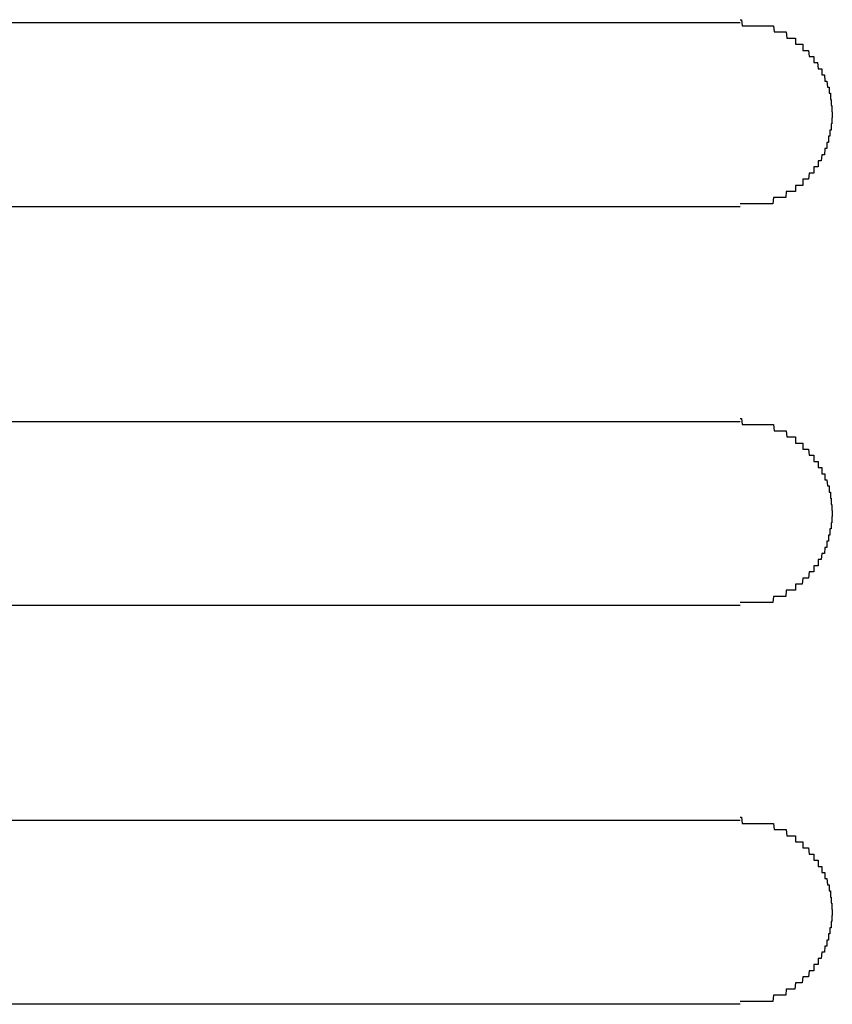
# Model space of a CAD drawing. Extents: x 543 to 20478, y 217 to 14052.
# Drawn here: x 8408 to 8422, y 12270 to 12286 of the extents above; entities that cross this region are included whole.
import ezdxf

# ---------------------------------------------------------------- set-up
doc = ezdxf.new("R2010")
doc.units = 0
doc.header["$LTSCALE"] = 50
doc.header["$MEASUREMENT"] = 0
doc.layers.add('鼻隠し前コーナー樹脂', color=4, linetype='CONTINUOUS')

msp = doc.modelspace()

# ---------------------------------------------------------------- linework, layer by layer
at = {"layer": '鼻隠し前コーナー樹脂', "linetype": 'Continuous'}
for p, q in [((8400.079, 12286.352), (8420.079, 12286.352)), ((8420.079, 12283.352), (8400.079, 12283.352)), ((8400.079, 12279.852), (8420.079, 12279.852)), ((8420.079, 12276.852), (8400.079, 12276.852)), ((8400.079, 12273.352), (8420.079, 12273.352)), ((8420.079, 12270.352), (8400.079, 12270.352))]:
    msp.add_line(p, q, dxfattribs=at)
at = {"layer": '鼻隠し前コーナー樹脂'}
for points in [[(8420.08, 12286.4, 0), (8420.09, 12286.4, 0), (8420.1, 12286.4, 0), (8420.11, 12286.3, 0), (8420.12, 12286.3, 0), (8420.13, 12286.3, 0), (8420.13, 12286.3, 0), (8420.14, 12286.3, 0), (8420.15, 12286.3, 0), (8420.16, 12286.3, 0), (8420.17, 12286.3, 0), (8420.18, 12286.3, 0), (8420.19, 12286.3, 0), (8420.2, 12286.3, 0), (8420.21, 12286.3, 0), (8420.22, 12286.3, 0), (8420.23, 12286.3, 0), (8420.24, 12286.3, 0), (8420.25, 12286.3, 0), (8420.25, 12286.3, 0), (8420.26, 12286.3, 0), (8420.27, 12286.3, 0), (8420.28, 12286.3, 0), (8420.29, 12286.3, 0), (8420.3, 12286.3, 0), (8420.31, 12286.3, 0), (8420.32, 12286.3, 0), (8420.33, 12286.3, 0), (8420.34, 12286.3, 0), (8420.35, 12286.3, 0), (8420.35, 12286.3, 0), (8420.36, 12286.3, 0), (8420.37, 12286.3, 0), (8420.38, 12286.3, 0), (8420.39, 12286.3, 0), (8420.4, 12286.3, 0), (8420.41, 12286.3, 0), (8420.42, 12286.3, 0), (8420.43, 12286.3, 0), (8420.44, 12286.3, 0), (8420.45, 12286.3, 0), (8420.45, 12286.3, 0), (8420.46, 12286.3, 0), (8420.47, 12286.3, 0), (8420.48, 12286.3, 0), (8420.49, 12286.3, 0), (8420.5, 12286.3, 0), (8420.51, 12286.3, 0), (8420.52, 12286.3, 0), (8420.53, 12286.3, 0), (8420.53, 12286.3, 0), (8420.54, 12286.3, 0), (8420.55, 12286.3, 0), (8420.56, 12286.3, 0), (8420.57, 12286.3, 0), (8420.58, 12286.3, 0), (8420.59, 12286.3, 0), (8420.6, 12286.3, 0), (8420.6, 12286.3, 0), (8420.61, 12286.3, 0), (8420.62, 12286.3, 0), (8420.63, 12286.2, 0), (8420.64, 12286.2, 0), (8420.65, 12286.2, 0), (8420.66, 12286.2, 0), (8420.66, 12286.2, 0), (8420.67, 12286.2, 0), (8420.68, 12286.2, 0), (8420.69, 12286.2, 0), (8420.7, 12286.2, 0), (8420.71, 12286.2, 0), (8420.71, 12286.2, 0), (8420.72, 12286.2, 0), (8420.73, 12286.2, 0), (8420.74, 12286.2, 0), (8420.75, 12286.2, 0), (8420.76, 12286.2, 0), (8420.76, 12286.2, 0), (8420.77, 12286.2, 0), (8420.78, 12286.2, 0), (8420.79, 12286.2, 0), (8420.8, 12286.2, 0), (8420.81, 12286.2, 0), (8420.81, 12286.2, 0), (8420.82, 12286.2, 0), (8420.83, 12286.2, 0), (8420.84, 12286.1, 0), (8420.85, 12286.1, 0), (8420.85, 12286.1, 0), (8420.86, 12286.1, 0), (8420.87, 12286.1, 0), (8420.88, 12286.1, 0), (8420.88, 12286.1, 0), (8420.89, 12286.1, 0), (8420.9, 12286.1, 0), (8420.91, 12286.1, 0), (8420.92, 12286.1, 0), (8420.92, 12286.1, 0), (8420.93, 12286.1, 0), (8420.94, 12286.1, 0), (8420.95, 12286.1, 0), (8420.95, 12286.1, 0), (8420.96, 12286.1, 0), (8420.97, 12286.1, 0), (8420.98, 12286.1, 0), (8420.98, 12286, 0), (8420.99, 12286, 0), (8421, 12286, 0), (8421.01, 12286, 0), (8421.01, 12286, 0), (8421.02, 12286, 0), (8421.03, 12286, 0), (8421.03, 12286, 0), (8421.04, 12286, 0), (8421.05, 12286, 0), (8421.06, 12286, 0), (8421.06, 12286, 0), (8421.07, 12286, 0), (8421.08, 12286, 0), (8421.08, 12286, 0), (8421.09, 12286, 0), (8421.1, 12286, 0), (8421.1, 12285.9, 0), (8421.11, 12285.9, 0), (8421.12, 12285.9, 0), (8421.12, 12285.9, 0), (8421.13, 12285.9, 0), (8421.14, 12285.9, 0), (8421.14, 12285.9, 0), (8421.15, 12285.9, 0), (8421.16, 12285.9, 0), (8421.16, 12285.9, 0), (8421.17, 12285.9, 0), (8421.18, 12285.9, 0), (8421.18, 12285.9, 0), (8421.19, 12285.9, 0), (8421.19, 12285.9, 0), (8421.2, 12285.8, 0), (8421.21, 12285.8, 0), (8421.21, 12285.8, 0), (8421.22, 12285.8, 0), (8421.22, 12285.8, 0), (8421.23, 12285.8, 0), (8421.24, 12285.8, 0), (8421.24, 12285.8, 0), (8421.25, 12285.8, 0), (8421.25, 12285.8, 0), (8421.26, 12285.8, 0), (8421.26, 12285.8, 0), (8421.27, 12285.8, 0), (8421.28, 12285.8, 0), (8421.28, 12285.7, 0), (8421.29, 12285.7, 0), (8421.29, 12285.7, 0), (8421.3, 12285.7, 0), (8421.3, 12285.7, 0), (8421.31, 12285.7, 0), (8421.31, 12285.7, 0), (8421.32, 12285.7, 0), (8421.32, 12285.7, 0), (8421.33, 12285.7, 0), (8421.33, 12285.7, 0), (8421.34, 12285.7, 0), (8421.34, 12285.7, 0), (8421.35, 12285.6, 0), (8421.35, 12285.6, 0), (8421.36, 12285.6, 0), (8421.36, 12285.6, 0), (8421.37, 12285.6, 0), (8421.37, 12285.6, 0), (8421.38, 12285.6, 0), (8421.38, 12285.6, 0), (8421.39, 12285.6, 0), (8421.39, 12285.6, 0), (8421.4, 12285.6, 0), (8421.4, 12285.6, 0), (8421.41, 12285.6, 0), (8421.41, 12285.5, 0), (8421.41, 12285.5, 0), (8421.42, 12285.5, 0), (8421.42, 12285.5, 0), (8421.43, 12285.5, 0), (8421.43, 12285.5, 0), (8421.44, 12285.5, 0), (8421.44, 12285.5, 0), (8421.44, 12285.5, 0), (8421.45, 12285.5, 0), (8421.45, 12285.5, 0), (8421.45, 12285.5, 0), (8421.46, 12285.4, 0), (8421.46, 12285.4, 0), (8421.47, 12285.4, 0), (8421.47, 12285.4, 0), (8421.47, 12285.4, 0), (8421.48, 12285.4, 0), (8421.48, 12285.4, 0), (8421.48, 12285.4, 0), (8421.49, 12285.4, 0), (8421.49, 12285.4, 0), (8421.49, 12285.4, 0), (8421.5, 12285.3, 0), (8421.5, 12285.3, 0), (8421.5, 12285.3, 0), (8421.5, 12285.3, 0), (8421.51, 12285.3, 0), (8421.51, 12285.3, 0), (8421.51, 12285.3, 0), (8421.52, 12285.3, 0), (8421.52, 12285.3, 0), (8421.52, 12285.3, 0), (8421.52, 12285.3, 0), (8421.53, 12285.3, 0), (8421.53, 12285.2, 0), (8421.53, 12285.2, 0), (8421.53, 12285.2, 0), (8421.53, 12285.2, 0), (8421.54, 12285.2, 0), (8421.54, 12285.2, 0), (8421.54, 12285.2, 0), (8421.54, 12285.2, 0), (8421.54, 12285.2, 0), (8421.55, 12285.2, 0), (8421.55, 12285.2, 0), (8421.55, 12285.1, 0), (8421.55, 12285.1, 0), (8421.55, 12285.1, 0), (8421.55, 12285.1, 0), (8421.56, 12285.1, 0), (8421.56, 12285.1, 0), (8421.56, 12285.1, 0), (8421.56, 12285.1, 0), (8421.56, 12285.1, 0), (8421.56, 12285.1, 0), (8421.56, 12285.1, 0), (8421.56, 12285, 0), (8421.56, 12285, 0), (8421.57, 12285, 0), (8421.57, 12285, 0), (8421.57, 12285, 0), (8421.57, 12285, 0), (8421.57, 12285, 0), (8421.57, 12285, 0), (8421.57, 12285, 0), (8421.57, 12285, 0), (8421.57, 12285, 0), (8421.57, 12284.9, 0), (8421.57, 12284.9, 0), (8421.57, 12284.9, 0), (8421.57, 12284.9, 0), (8421.58, 12284.9, 0), (8421.58, 12284.9, 0), (8421.58, 12284.9, 0), (8421.58, 12284.9, 0), (8421.58, 12284.9, 0), (8421.58, 12284.9, 0), (8421.58, 12284.9, 0)], [(8421.58, 12284.9, 0), (8421.58, 12284.8, 0), (8421.58, 12284.8, 0), (8421.58, 12284.8, 0), (8421.58, 12284.8, 0), (8421.57, 12284.8, 0), (8421.57, 12284.8, 0), (8421.57, 12284.8, 0), (8421.57, 12284.8, 0), (8421.57, 12284.8, 0), (8421.57, 12284.8, 0), (8421.57, 12284.8, 0), (8421.57, 12284.7, 0), (8421.57, 12284.7, 0), (8421.57, 12284.7, 0), (8421.56, 12284.7, 0), (8421.56, 12284.7, 0), (8421.56, 12284.7, 0), (8421.56, 12284.7, 0), (8421.56, 12284.7, 0), (8421.56, 12284.7, 0), (8421.56, 12284.7, 0), (8421.56, 12284.6, 0), (8421.56, 12284.6, 0), (8421.55, 12284.6, 0), (8421.55, 12284.6, 0), (8421.55, 12284.6, 0), (8421.55, 12284.6, 0), (8421.55, 12284.6, 0), (8421.55, 12284.6, 0), (8421.55, 12284.6, 0), (8421.54, 12284.6, 0), (8421.54, 12284.6, 0), (8421.54, 12284.5, 0), (8421.54, 12284.5, 0), (8421.54, 12284.5, 0), (8421.54, 12284.5, 0), (8421.53, 12284.5, 0), (8421.53, 12284.5, 0), (8421.53, 12284.5, 0), (8421.53, 12284.5, 0), (8421.53, 12284.5, 0), (8421.53, 12284.5, 0), (8421.52, 12284.5, 0), (8421.52, 12284.5, 0), (8421.52, 12284.4, 0), (8421.52, 12284.4, 0), (8421.51, 12284.4, 0), (8421.51, 12284.4, 0), (8421.51, 12284.4, 0), (8421.51, 12284.4, 0), (8421.5, 12284.4, 0), (8421.5, 12284.4, 0), (8421.5, 12284.4, 0), (8421.5, 12284.4, 0), (8421.49, 12284.4, 0), (8421.49, 12284.3, 0), (8421.49, 12284.3, 0), (8421.49, 12284.3, 0), (8421.48, 12284.3, 0), (8421.48, 12284.3, 0), (8421.48, 12284.3, 0), (8421.47, 12284.3, 0), (8421.47, 12284.3, 0), (8421.47, 12284.3, 0), (8421.46, 12284.3, 0), (8421.46, 12284.3, 0), (8421.46, 12284.3, 0), (8421.45, 12284.2, 0), (8421.45, 12284.2, 0), (8421.44, 12284.2, 0), (8421.44, 12284.2, 0), (8421.44, 12284.2, 0), (8421.43, 12284.2, 0), (8421.43, 12284.2, 0), (8421.42, 12284.2, 0), (8421.42, 12284.2, 0), (8421.42, 12284.2, 0), (8421.41, 12284.2, 0), (8421.41, 12284.2, 0), (8421.4, 12284.1, 0), (8421.4, 12284.1, 0), (8421.39, 12284.1, 0), (8421.39, 12284.1, 0), (8421.38, 12284.1, 0), (8421.38, 12284.1, 0), (8421.38, 12284.1, 0), (8421.37, 12284.1, 0), (8421.37, 12284.1, 0), (8421.36, 12284.1, 0), (8421.36, 12284.1, 0), (8421.35, 12284.1, 0), (8421.35, 12284, 0), (8421.34, 12284, 0), (8421.34, 12284, 0), (8421.33, 12284, 0), (8421.33, 12284, 0), (8421.32, 12284, 0), (8421.31, 12284, 0), (8421.31, 12284, 0), (8421.3, 12284, 0), (8421.3, 12284, 0), (8421.29, 12284, 0), (8421.29, 12284, 0), (8421.28, 12284, 0), (8421.28, 12283.9, 0), (8421.27, 12283.9, 0), (8421.26, 12283.9, 0), (8421.26, 12283.9, 0), (8421.25, 12283.9, 0), (8421.25, 12283.9, 0), (8421.24, 12283.9, 0), (8421.24, 12283.9, 0), (8421.23, 12283.9, 0), (8421.22, 12283.9, 0), (8421.22, 12283.9, 0), (8421.21, 12283.9, 0), (8421.21, 12283.9, 0), (8421.2, 12283.9, 0), (8421.19, 12283.8, 0), (8421.19, 12283.8, 0), (8421.18, 12283.8, 0), (8421.17, 12283.8, 0), (8421.17, 12283.8, 0), (8421.16, 12283.8, 0), (8421.16, 12283.8, 0), (8421.15, 12283.8, 0), (8421.14, 12283.8, 0), (8421.14, 12283.8, 0), (8421.13, 12283.8, 0), (8421.12, 12283.8, 0), (8421.12, 12283.8, 0), (8421.11, 12283.8, 0), (8421.1, 12283.8, 0), (8421.1, 12283.7, 0), (8421.09, 12283.7, 0), (8421.08, 12283.7, 0), (8421.08, 12283.7, 0), (8421.07, 12283.7, 0), (8421.06, 12283.7, 0), (8421.05, 12283.7, 0), (8421.05, 12283.7, 0), (8421.04, 12283.7, 0), (8421.03, 12283.7, 0), (8421.03, 12283.7, 0), (8421.02, 12283.7, 0), (8421.01, 12283.7, 0), (8421, 12283.7, 0), (8421, 12283.7, 0), (8420.99, 12283.7, 0), (8420.98, 12283.7, 0), (8420.98, 12283.6, 0), (8420.97, 12283.6, 0), (8420.96, 12283.6, 0), (8420.95, 12283.6, 0), (8420.95, 12283.6, 0), (8420.94, 12283.6, 0), (8420.93, 12283.6, 0), (8420.92, 12283.6, 0), (8420.91, 12283.6, 0), (8420.91, 12283.6, 0), (8420.9, 12283.6, 0), (8420.89, 12283.6, 0), (8420.88, 12283.6, 0), (8420.88, 12283.6, 0), (8420.87, 12283.6, 0), (8420.86, 12283.6, 0), (8420.85, 12283.6, 0), (8420.84, 12283.6, 0), (8420.84, 12283.6, 0), (8420.83, 12283.6, 0), (8420.82, 12283.5, 0), (8420.81, 12283.5, 0), (8420.8, 12283.5, 0), (8420.8, 12283.5, 0), (8420.79, 12283.5, 0), (8420.78, 12283.5, 0), (8420.77, 12283.5, 0), (8420.76, 12283.5, 0), (8420.76, 12283.5, 0), (8420.75, 12283.5, 0), (8420.74, 12283.5, 0), (8420.73, 12283.5, 0), (8420.72, 12283.5, 0), (8420.71, 12283.5, 0), (8420.71, 12283.5, 0), (8420.7, 12283.5, 0), (8420.69, 12283.5, 0), (8420.68, 12283.5, 0), (8420.67, 12283.5, 0), (8420.66, 12283.5, 0), (8420.65, 12283.5, 0), (8420.65, 12283.5, 0), (8420.64, 12283.5, 0), (8420.63, 12283.5, 0), (8420.62, 12283.5, 0), (8420.61, 12283.4, 0), (8420.6, 12283.4, 0), (8420.59, 12283.4, 0), (8420.59, 12283.4, 0), (8420.58, 12283.4, 0), (8420.57, 12283.4, 0), (8420.56, 12283.4, 0), (8420.55, 12283.4, 0), (8420.54, 12283.4, 0), (8420.53, 12283.4, 0), (8420.52, 12283.4, 0), (8420.52, 12283.4, 0), (8420.51, 12283.4, 0), (8420.5, 12283.4, 0), (8420.49, 12283.4, 0), (8420.48, 12283.4, 0), (8420.47, 12283.4, 0), (8420.46, 12283.4, 0), (8420.45, 12283.4, 0), (8420.44, 12283.4, 0), (8420.44, 12283.4, 0), (8420.43, 12283.4, 0), (8420.42, 12283.4, 0), (8420.41, 12283.4, 0), (8420.4, 12283.4, 0), (8420.39, 12283.4, 0), (8420.38, 12283.4, 0), (8420.37, 12283.4, 0), (8420.36, 12283.4, 0), (8420.35, 12283.4, 0), (8420.35, 12283.4, 0), (8420.34, 12283.4, 0), (8420.33, 12283.4, 0), (8420.32, 12283.4, 0), (8420.31, 12283.4, 0), (8420.3, 12283.4, 0), (8420.29, 12283.4, 0), (8420.28, 12283.4, 0), (8420.27, 12283.4, 0), (8420.26, 12283.4, 0), (8420.25, 12283.4, 0), (8420.24, 12283.4, 0), (8420.24, 12283.4, 0), (8420.23, 12283.4, 0), (8420.22, 12283.4, 0), (8420.21, 12283.4, 0), (8420.2, 12283.4, 0), (8420.19, 12283.4, 0), (8420.18, 12283.4, 0), (8420.17, 12283.4, 0), (8420.16, 12283.4, 0), (8420.15, 12283.4, 0), (8420.14, 12283.4, 0), (8420.13, 12283.4, 0), (8420.13, 12283.4, 0), (8420.12, 12283.4, 0), (8420.11, 12283.4, 0), (8420.1, 12283.4, 0), (8420.09, 12283.4, 0), (8420.08, 12283.4, 0)], [(8420.08, 12279.9, 0), (8420.09, 12279.9, 0), (8420.1, 12279.9, 0), (8420.11, 12279.8, 0), (8420.12, 12279.8, 0), (8420.13, 12279.8, 0), (8420.13, 12279.8, 0), (8420.14, 12279.8, 0), (8420.15, 12279.8, 0), (8420.16, 12279.8, 0), (8420.17, 12279.8, 0), (8420.18, 12279.8, 0), (8420.19, 12279.8, 0), (8420.2, 12279.8, 0), (8420.21, 12279.8, 0), (8420.22, 12279.8, 0), (8420.23, 12279.8, 0), (8420.24, 12279.8, 0), (8420.25, 12279.8, 0), (8420.25, 12279.8, 0), (8420.26, 12279.8, 0), (8420.27, 12279.8, 0), (8420.28, 12279.8, 0), (8420.29, 12279.8, 0), (8420.3, 12279.8, 0), (8420.31, 12279.8, 0), (8420.32, 12279.8, 0), (8420.33, 12279.8, 0), (8420.34, 12279.8, 0), (8420.35, 12279.8, 0), (8420.35, 12279.8, 0), (8420.36, 12279.8, 0), (8420.37, 12279.8, 0), (8420.38, 12279.8, 0), (8420.39, 12279.8, 0), (8420.4, 12279.8, 0), (8420.41, 12279.8, 0), (8420.42, 12279.8, 0), (8420.43, 12279.8, 0), (8420.44, 12279.8, 0), (8420.45, 12279.8, 0), (8420.45, 12279.8, 0), (8420.46, 12279.8, 0), (8420.47, 12279.8, 0), (8420.48, 12279.8, 0), (8420.49, 12279.8, 0), (8420.5, 12279.8, 0), (8420.51, 12279.8, 0), (8420.52, 12279.8, 0), (8420.53, 12279.8, 0), (8420.53, 12279.8, 0), (8420.54, 12279.8, 0), (8420.55, 12279.8, 0), (8420.56, 12279.8, 0), (8420.57, 12279.8, 0), (8420.58, 12279.8, 0), (8420.59, 12279.8, 0), (8420.6, 12279.8, 0), (8420.6, 12279.8, 0), (8420.61, 12279.8, 0), (8420.62, 12279.8, 0), (8420.63, 12279.7, 0), (8420.64, 12279.7, 0), (8420.65, 12279.7, 0), (8420.66, 12279.7, 0), (8420.66, 12279.7, 0), (8420.67, 12279.7, 0), (8420.68, 12279.7, 0), (8420.69, 12279.7, 0), (8420.7, 12279.7, 0), (8420.71, 12279.7, 0), (8420.71, 12279.7, 0), (8420.72, 12279.7, 0), (8420.73, 12279.7, 0), (8420.74, 12279.7, 0), (8420.75, 12279.7, 0), (8420.76, 12279.7, 0), (8420.76, 12279.7, 0), (8420.77, 12279.7, 0), (8420.78, 12279.7, 0), (8420.79, 12279.7, 0), (8420.8, 12279.7, 0), (8420.81, 12279.7, 0), (8420.81, 12279.7, 0), (8420.82, 12279.7, 0), (8420.83, 12279.7, 0), (8420.84, 12279.6, 0), (8420.85, 12279.6, 0), (8420.85, 12279.6, 0), (8420.86, 12279.6, 0), (8420.87, 12279.6, 0), (8420.88, 12279.6, 0), (8420.88, 12279.6, 0), (8420.89, 12279.6, 0), (8420.9, 12279.6, 0), (8420.91, 12279.6, 0), (8420.92, 12279.6, 0), (8420.92, 12279.6, 0), (8420.93, 12279.6, 0), (8420.94, 12279.6, 0), (8420.95, 12279.6, 0), (8420.95, 12279.6, 0), (8420.96, 12279.6, 0), (8420.97, 12279.6, 0), (8420.98, 12279.6, 0), (8420.98, 12279.5, 0), (8420.99, 12279.5, 0), (8421, 12279.5, 0), (8421.01, 12279.5, 0), (8421.01, 12279.5, 0), (8421.02, 12279.5, 0), (8421.03, 12279.5, 0), (8421.03, 12279.5, 0), (8421.04, 12279.5, 0), (8421.05, 12279.5, 0), (8421.06, 12279.5, 0), (8421.06, 12279.5, 0), (8421.07, 12279.5, 0), (8421.08, 12279.5, 0), (8421.08, 12279.5, 0), (8421.09, 12279.5, 0), (8421.1, 12279.5, 0), (8421.1, 12279.4, 0), (8421.11, 12279.4, 0), (8421.12, 12279.4, 0), (8421.12, 12279.4, 0), (8421.13, 12279.4, 0), (8421.14, 12279.4, 0), (8421.14, 12279.4, 0), (8421.15, 12279.4, 0), (8421.16, 12279.4, 0), (8421.16, 12279.4, 0), (8421.17, 12279.4, 0), (8421.18, 12279.4, 0), (8421.18, 12279.4, 0), (8421.19, 12279.4, 0), (8421.19, 12279.4, 0), (8421.2, 12279.3, 0), (8421.21, 12279.3, 0), (8421.21, 12279.3, 0), (8421.22, 12279.3, 0), (8421.22, 12279.3, 0), (8421.23, 12279.3, 0), (8421.24, 12279.3, 0), (8421.24, 12279.3, 0), (8421.25, 12279.3, 0), (8421.25, 12279.3, 0), (8421.26, 12279.3, 0), (8421.26, 12279.3, 0), (8421.27, 12279.3, 0), (8421.28, 12279.3, 0), (8421.28, 12279.2, 0), (8421.29, 12279.2, 0), (8421.29, 12279.2, 0), (8421.3, 12279.2, 0), (8421.3, 12279.2, 0), (8421.31, 12279.2, 0), (8421.31, 12279.2, 0), (8421.32, 12279.2, 0), (8421.32, 12279.2, 0), (8421.33, 12279.2, 0), (8421.33, 12279.2, 0), (8421.34, 12279.2, 0), (8421.35, 12279.2, 0), (8421.35, 12279.1, 0), (8421.35, 12279.1, 0), (8421.36, 12279.1, 0), (8421.36, 12279.1, 0), (8421.37, 12279.1, 0), (8421.37, 12279.1, 0), (8421.38, 12279.1, 0), (8421.38, 12279.1, 0), (8421.39, 12279.1, 0), (8421.39, 12279.1, 0), (8421.4, 12279.1, 0), (8421.4, 12279.1, 0), (8421.41, 12279.1, 0), (8421.41, 12279, 0), (8421.41, 12279, 0), (8421.42, 12279, 0), (8421.42, 12279, 0), (8421.43, 12279, 0), (8421.43, 12279, 0), (8421.44, 12279, 0), (8421.44, 12279, 0), (8421.44, 12279, 0), (8421.45, 12279, 0), (8421.45, 12279, 0), (8421.46, 12279, 0), (8421.46, 12278.9, 0), (8421.46, 12278.9, 0), (8421.47, 12278.9, 0), (8421.47, 12278.9, 0), (8421.47, 12278.9, 0), (8421.48, 12278.9, 0), (8421.48, 12278.9, 0), (8421.48, 12278.9, 0), (8421.49, 12278.9, 0), (8421.49, 12278.9, 0), (8421.49, 12278.9, 0), (8421.5, 12278.8, 0), (8421.5, 12278.8, 0), (8421.5, 12278.8, 0), (8421.5, 12278.8, 0), (8421.51, 12278.8, 0), (8421.51, 12278.8, 0), (8421.51, 12278.8, 0), (8421.52, 12278.8, 0), (8421.52, 12278.8, 0), (8421.52, 12278.8, 0), (8421.52, 12278.8, 0), (8421.53, 12278.8, 0), (8421.53, 12278.7, 0), (8421.53, 12278.7, 0), (8421.53, 12278.7, 0), (8421.53, 12278.7, 0), (8421.54, 12278.7, 0), (8421.54, 12278.7, 0), (8421.54, 12278.7, 0), (8421.54, 12278.7, 0), (8421.54, 12278.7, 0), (8421.55, 12278.7, 0), (8421.55, 12278.7, 0), (8421.55, 12278.6, 0), (8421.55, 12278.6, 0), (8421.55, 12278.6, 0), (8421.55, 12278.6, 0), (8421.56, 12278.6, 0), (8421.56, 12278.6, 0), (8421.56, 12278.6, 0), (8421.56, 12278.6, 0), (8421.56, 12278.6, 0), (8421.56, 12278.6, 0), (8421.56, 12278.6, 0), (8421.56, 12278.5, 0), (8421.56, 12278.5, 0), (8421.57, 12278.5, 0), (8421.57, 12278.5, 0), (8421.57, 12278.5, 0), (8421.57, 12278.5, 0), (8421.57, 12278.5, 0), (8421.57, 12278.5, 0), (8421.57, 12278.5, 0), (8421.57, 12278.5, 0), (8421.57, 12278.5, 0), (8421.57, 12278.4, 0), (8421.57, 12278.4, 0), (8421.57, 12278.4, 0), (8421.57, 12278.4, 0), (8421.58, 12278.4, 0), (8421.58, 12278.4, 0), (8421.58, 12278.4, 0), (8421.58, 12278.4, 0), (8421.58, 12278.4, 0), (8421.58, 12278.4, 0), (8421.58, 12278.4, 0)], [(8421.58, 12278.4, 0), (8421.58, 12278.3, 0), (8421.58, 12278.3, 0), (8421.58, 12278.3, 0), (8421.58, 12278.3, 0), (8421.57, 12278.3, 0), (8421.57, 12278.3, 0), (8421.57, 12278.3, 0), (8421.57, 12278.3, 0), (8421.57, 12278.3, 0), (8421.57, 12278.3, 0), (8421.57, 12278.3, 0), (8421.57, 12278.2, 0), (8421.57, 12278.2, 0), (8421.57, 12278.2, 0), (8421.56, 12278.2, 0), (8421.56, 12278.2, 0), (8421.56, 12278.2, 0), (8421.56, 12278.2, 0), (8421.56, 12278.2, 0), (8421.56, 12278.2, 0), (8421.56, 12278.2, 0), (8421.56, 12278.1, 0), (8421.56, 12278.1, 0), (8421.55, 12278.1, 0), (8421.55, 12278.1, 0), (8421.55, 12278.1, 0), (8421.55, 12278.1, 0), (8421.55, 12278.1, 0), (8421.55, 12278.1, 0), (8421.55, 12278.1, 0), (8421.54, 12278.1, 0), (8421.54, 12278.1, 0), (8421.54, 12278, 0), (8421.54, 12278, 0), (8421.54, 12278, 0), (8421.54, 12278, 0), (8421.53, 12278, 0), (8421.53, 12278, 0), (8421.53, 12278, 0), (8421.53, 12278, 0), (8421.53, 12278, 0), (8421.53, 12278, 0), (8421.52, 12278, 0), (8421.52, 12278, 0), (8421.52, 12277.9, 0), (8421.52, 12277.9, 0), (8421.51, 12277.9, 0), (8421.51, 12277.9, 0), (8421.51, 12277.9, 0), (8421.51, 12277.9, 0), (8421.5, 12277.9, 0), (8421.5, 12277.9, 0), (8421.5, 12277.9, 0), (8421.5, 12277.9, 0), (8421.49, 12277.9, 0), (8421.49, 12277.8, 0), (8421.49, 12277.8, 0), (8421.49, 12277.8, 0), (8421.48, 12277.8, 0), (8421.48, 12277.8, 0), (8421.48, 12277.8, 0), (8421.47, 12277.8, 0), (8421.47, 12277.8, 0), (8421.47, 12277.8, 0), (8421.46, 12277.8, 0), (8421.46, 12277.8, 0), (8421.46, 12277.8, 0), (8421.45, 12277.7, 0), (8421.45, 12277.7, 0), (8421.44, 12277.7, 0), (8421.44, 12277.7, 0), (8421.44, 12277.7, 0), (8421.43, 12277.7, 0), (8421.43, 12277.7, 0), (8421.42, 12277.7, 0), (8421.42, 12277.7, 0), (8421.42, 12277.7, 0), (8421.41, 12277.7, 0), (8421.41, 12277.7, 0), (8421.4, 12277.6, 0), (8421.4, 12277.6, 0), (8421.39, 12277.6, 0), (8421.39, 12277.6, 0), (8421.38, 12277.6, 0), (8421.38, 12277.6, 0), (8421.38, 12277.6, 0), (8421.37, 12277.6, 0), (8421.37, 12277.6, 0), (8421.36, 12277.6, 0), (8421.36, 12277.6, 0), (8421.35, 12277.6, 0), (8421.35, 12277.5, 0), (8421.34, 12277.5, 0), (8421.34, 12277.5, 0), (8421.33, 12277.5, 0), (8421.33, 12277.5, 0), (8421.32, 12277.5, 0), (8421.31, 12277.5, 0), (8421.31, 12277.5, 0), (8421.3, 12277.5, 0), (8421.3, 12277.5, 0), (8421.29, 12277.5, 0), (8421.29, 12277.5, 0), (8421.28, 12277.5, 0), (8421.28, 12277.4, 0), (8421.27, 12277.4, 0), (8421.27, 12277.4, 0), (8421.26, 12277.4, 0), (8421.25, 12277.4, 0), (8421.25, 12277.4, 0), (8421.24, 12277.4, 0), (8421.24, 12277.4, 0), (8421.23, 12277.4, 0), (8421.22, 12277.4, 0), (8421.22, 12277.4, 0), (8421.21, 12277.4, 0), (8421.21, 12277.4, 0), (8421.2, 12277.4, 0), (8421.19, 12277.3, 0), (8421.19, 12277.3, 0), (8421.18, 12277.3, 0), (8421.17, 12277.3, 0), (8421.17, 12277.3, 0), (8421.16, 12277.3, 0), (8421.16, 12277.3, 0), (8421.15, 12277.3, 0), (8421.14, 12277.3, 0), (8421.14, 12277.3, 0), (8421.13, 12277.3, 0), (8421.12, 12277.3, 0), (8421.12, 12277.3, 0), (8421.11, 12277.3, 0), (8421.1, 12277.3, 0), (8421.1, 12277.3, 0), (8421.09, 12277.2, 0), (8421.08, 12277.2, 0), (8421.08, 12277.2, 0), (8421.07, 12277.2, 0), (8421.06, 12277.2, 0), (8421.05, 12277.2, 0), (8421.05, 12277.2, 0), (8421.04, 12277.2, 0), (8421.03, 12277.2, 0), (8421.03, 12277.2, 0), (8421.02, 12277.2, 0), (8421.01, 12277.2, 0), (8421, 12277.2, 0), (8421, 12277.2, 0), (8420.99, 12277.2, 0), (8420.98, 12277.2, 0), (8420.98, 12277.1, 0), (8420.97, 12277.1, 0), (8420.96, 12277.1, 0), (8420.95, 12277.1, 0), (8420.95, 12277.1, 0), (8420.94, 12277.1, 0), (8420.93, 12277.1, 0), (8420.92, 12277.1, 0), (8420.92, 12277.1, 0), (8420.91, 12277.1, 0), (8420.9, 12277.1, 0), (8420.89, 12277.1, 0), (8420.88, 12277.1, 0), (8420.88, 12277.1, 0), (8420.87, 12277.1, 0), (8420.86, 12277.1, 0), (8420.85, 12277.1, 0), (8420.84, 12277.1, 0), (8420.84, 12277.1, 0), (8420.83, 12277.1, 0), (8420.82, 12277, 0), (8420.81, 12277, 0), (8420.8, 12277, 0), (8420.8, 12277, 0), (8420.79, 12277, 0), (8420.78, 12277, 0), (8420.77, 12277, 0), (8420.76, 12277, 0), (8420.76, 12277, 0), (8420.75, 12277, 0), (8420.74, 12277, 0), (8420.73, 12277, 0), (8420.72, 12277, 0), (8420.71, 12277, 0), (8420.71, 12277, 0), (8420.7, 12277, 0), (8420.69, 12277, 0), (8420.68, 12277, 0), (8420.67, 12277, 0), (8420.66, 12277, 0), (8420.65, 12277, 0), (8420.65, 12277, 0), (8420.64, 12277, 0), (8420.63, 12277, 0), (8420.62, 12277, 0), (8420.61, 12276.9, 0), (8420.6, 12276.9, 0), (8420.59, 12276.9, 0), (8420.59, 12276.9, 0), (8420.58, 12276.9, 0), (8420.57, 12276.9, 0), (8420.56, 12276.9, 0), (8420.55, 12276.9, 0), (8420.54, 12276.9, 0), (8420.53, 12276.9, 0), (8420.52, 12276.9, 0), (8420.52, 12276.9, 0), (8420.51, 12276.9, 0), (8420.5, 12276.9, 0), (8420.49, 12276.9, 0), (8420.48, 12276.9, 0), (8420.47, 12276.9, 0), (8420.46, 12276.9, 0), (8420.45, 12276.9, 0), (8420.44, 12276.9, 0), (8420.44, 12276.9, 0), (8420.43, 12276.9, 0), (8420.42, 12276.9, 0), (8420.41, 12276.9, 0), (8420.4, 12276.9, 0), (8420.39, 12276.9, 0), (8420.38, 12276.9, 0), (8420.37, 12276.9, 0), (8420.36, 12276.9, 0), (8420.35, 12276.9, 0), (8420.35, 12276.9, 0), (8420.34, 12276.9, 0), (8420.33, 12276.9, 0), (8420.32, 12276.9, 0), (8420.31, 12276.9, 0), (8420.3, 12276.9, 0), (8420.29, 12276.9, 0), (8420.28, 12276.9, 0), (8420.27, 12276.9, 0), (8420.26, 12276.9, 0), (8420.25, 12276.9, 0), (8420.24, 12276.9, 0), (8420.24, 12276.9, 0), (8420.23, 12276.9, 0), (8420.22, 12276.9, 0), (8420.21, 12276.9, 0), (8420.2, 12276.9, 0), (8420.19, 12276.9, 0), (8420.18, 12276.9, 0), (8420.17, 12276.9, 0), (8420.16, 12276.9, 0), (8420.15, 12276.9, 0), (8420.14, 12276.9, 0), (8420.13, 12276.9, 0), (8420.13, 12276.9, 0), (8420.12, 12276.9, 0), (8420.11, 12276.9, 0), (8420.1, 12276.9, 0), (8420.09, 12276.9, 0), (8420.08, 12276.9, 0)], [(8420.08, 12273.4, 0), (8420.09, 12273.4, 0), (8420.1, 12273.4, 0), (8420.11, 12273.3, 0), (8420.12, 12273.3, 0), (8420.13, 12273.3, 0), (8420.13, 12273.3, 0), (8420.14, 12273.3, 0), (8420.15, 12273.3, 0), (8420.16, 12273.3, 0), (8420.17, 12273.3, 0), (8420.18, 12273.3, 0), (8420.19, 12273.3, 0), (8420.2, 12273.3, 0), (8420.21, 12273.3, 0), (8420.22, 12273.3, 0), (8420.23, 12273.3, 0), (8420.24, 12273.3, 0), (8420.25, 12273.3, 0), (8420.25, 12273.3, 0), (8420.26, 12273.3, 0), (8420.27, 12273.3, 0), (8420.28, 12273.3, 0), (8420.29, 12273.3, 0), (8420.3, 12273.3, 0), (8420.31, 12273.3, 0), (8420.32, 12273.3, 0), (8420.33, 12273.3, 0), (8420.34, 12273.3, 0), (8420.35, 12273.3, 0), (8420.36, 12273.3, 0), (8420.36, 12273.3, 0), (8420.37, 12273.3, 0), (8420.38, 12273.3, 0), (8420.39, 12273.3, 0), (8420.4, 12273.3, 0), (8420.41, 12273.3, 0), (8420.42, 12273.3, 0), (8420.43, 12273.3, 0), (8420.44, 12273.3, 0), (8420.45, 12273.3, 0), (8420.45, 12273.3, 0), (8420.46, 12273.3, 0), (8420.47, 12273.3, 0), (8420.48, 12273.3, 0), (8420.49, 12273.3, 0), (8420.5, 12273.3, 0), (8420.51, 12273.3, 0), (8420.52, 12273.3, 0), (8420.53, 12273.3, 0), (8420.53, 12273.3, 0), (8420.54, 12273.3, 0), (8420.55, 12273.3, 0), (8420.56, 12273.3, 0), (8420.57, 12273.3, 0), (8420.58, 12273.3, 0), (8420.59, 12273.3, 0), (8420.6, 12273.3, 0), (8420.6, 12273.3, 0), (8420.61, 12273.3, 0), (8420.62, 12273.3, 0), (8420.63, 12273.2, 0), (8420.64, 12273.2, 0), (8420.65, 12273.2, 0), (8420.66, 12273.2, 0), (8420.66, 12273.2, 0), (8420.67, 12273.2, 0), (8420.68, 12273.2, 0), (8420.69, 12273.2, 0), (8420.7, 12273.2, 0), (8420.71, 12273.2, 0), (8420.72, 12273.2, 0), (8420.72, 12273.2, 0), (8420.73, 12273.2, 0), (8420.74, 12273.2, 0), (8420.75, 12273.2, 0), (8420.76, 12273.2, 0), (8420.77, 12273.2, 0), (8420.77, 12273.2, 0), (8420.78, 12273.2, 0), (8420.79, 12273.2, 0), (8420.8, 12273.2, 0), (8420.81, 12273.2, 0), (8420.81, 12273.2, 0), (8420.82, 12273.2, 0), (8420.83, 12273.2, 0), (8420.84, 12273.1, 0), (8420.85, 12273.1, 0), (8420.85, 12273.1, 0), (8420.86, 12273.1, 0), (8420.87, 12273.1, 0), (8420.88, 12273.1, 0), (8420.89, 12273.1, 0), (8420.89, 12273.1, 0), (8420.9, 12273.1, 0), (8420.91, 12273.1, 0), (8420.92, 12273.1, 0), (8420.92, 12273.1, 0), (8420.93, 12273.1, 0), (8420.94, 12273.1, 0), (8420.95, 12273.1, 0), (8420.95, 12273.1, 0), (8420.96, 12273.1, 0), (8420.97, 12273.1, 0), (8420.98, 12273.1, 0), (8420.98, 12273, 0), (8420.99, 12273, 0), (8421, 12273, 0), (8421.01, 12273, 0), (8421.01, 12273, 0), (8421.02, 12273, 0), (8421.03, 12273, 0), (8421.03, 12273, 0), (8421.04, 12273, 0), (8421.05, 12273, 0), (8421.06, 12273, 0), (8421.06, 12273, 0), (8421.07, 12273, 0), (8421.08, 12273, 0), (8421.08, 12273, 0), (8421.09, 12273, 0), (8421.1, 12273, 0), (8421.1, 12272.9, 0), (8421.11, 12272.9, 0), (8421.12, 12272.9, 0), (8421.12, 12272.9, 0), (8421.13, 12272.9, 0), (8421.14, 12272.9, 0), (8421.14, 12272.9, 0), (8421.15, 12272.9, 0), (8421.16, 12272.9, 0), (8421.16, 12272.9, 0), (8421.17, 12272.9, 0), (8421.18, 12272.9, 0), (8421.18, 12272.9, 0), (8421.19, 12272.9, 0), (8421.19, 12272.9, 0), (8421.2, 12272.8, 0), (8421.21, 12272.8, 0), (8421.21, 12272.8, 0), (8421.22, 12272.8, 0), (8421.22, 12272.8, 0), (8421.23, 12272.8, 0), (8421.24, 12272.8, 0), (8421.24, 12272.8, 0), (8421.25, 12272.8, 0), (8421.25, 12272.8, 0), (8421.26, 12272.8, 0), (8421.27, 12272.8, 0), (8421.27, 12272.8, 0), (8421.28, 12272.8, 0), (8421.28, 12272.7, 0), (8421.29, 12272.7, 0), (8421.29, 12272.7, 0), (8421.3, 12272.7, 0), (8421.3, 12272.7, 0), (8421.31, 12272.7, 0), (8421.31, 12272.7, 0), (8421.32, 12272.7, 0), (8421.32, 12272.7, 0), (8421.33, 12272.7, 0), (8421.34, 12272.7, 0), (8421.34, 12272.7, 0), (8421.35, 12272.7, 0), (8421.35, 12272.6, 0), (8421.36, 12272.6, 0), (8421.36, 12272.6, 0), (8421.36, 12272.6, 0), (8421.37, 12272.6, 0), (8421.37, 12272.6, 0), (8421.38, 12272.6, 0), (8421.38, 12272.6, 0), (8421.39, 12272.6, 0), (8421.39, 12272.6, 0), (8421.4, 12272.6, 0), (8421.4, 12272.6, 0), (8421.41, 12272.6, 0), (8421.41, 12272.5, 0), (8421.41, 12272.5, 0), (8421.42, 12272.5, 0), (8421.42, 12272.5, 0), (8421.43, 12272.5, 0), (8421.43, 12272.5, 0), (8421.44, 12272.5, 0), (8421.44, 12272.5, 0), (8421.44, 12272.5, 0), (8421.45, 12272.5, 0), (8421.45, 12272.5, 0), (8421.46, 12272.5, 0), (8421.46, 12272.4, 0), (8421.46, 12272.4, 0), (8421.47, 12272.4, 0), (8421.47, 12272.4, 0), (8421.47, 12272.4, 0), (8421.48, 12272.4, 0), (8421.48, 12272.4, 0), (8421.48, 12272.4, 0), (8421.49, 12272.4, 0), (8421.49, 12272.4, 0), (8421.49, 12272.4, 0), (8421.5, 12272.3, 0), (8421.5, 12272.3, 0), (8421.5, 12272.3, 0), (8421.5, 12272.3, 0), (8421.51, 12272.3, 0), (8421.51, 12272.3, 0), (8421.51, 12272.3, 0), (8421.52, 12272.3, 0), (8421.52, 12272.3, 0), (8421.52, 12272.3, 0), (8421.52, 12272.3, 0), (8421.53, 12272.3, 0), (8421.53, 12272.2, 0), (8421.53, 12272.2, 0), (8421.53, 12272.2, 0), (8421.53, 12272.2, 0), (8421.54, 12272.2, 0), (8421.54, 12272.2, 0), (8421.54, 12272.2, 0), (8421.54, 12272.2, 0), (8421.54, 12272.2, 0), (8421.55, 12272.2, 0), (8421.55, 12272.2, 0), (8421.55, 12272.1, 0), (8421.55, 12272.1, 0), (8421.55, 12272.1, 0), (8421.55, 12272.1, 0), (8421.56, 12272.1, 0), (8421.56, 12272.1, 0), (8421.56, 12272.1, 0), (8421.56, 12272.1, 0), (8421.56, 12272.1, 0), (8421.56, 12272.1, 0), (8421.56, 12272.1, 0), (8421.56, 12272, 0), (8421.56, 12272, 0), (8421.57, 12272, 0), (8421.57, 12272, 0), (8421.57, 12272, 0), (8421.57, 12272, 0), (8421.57, 12272, 0), (8421.57, 12272, 0), (8421.57, 12272, 0), (8421.57, 12272, 0), (8421.57, 12272, 0), (8421.57, 12271.9, 0), (8421.57, 12271.9, 0), (8421.57, 12271.9, 0), (8421.57, 12271.9, 0), (8421.58, 12271.9, 0), (8421.58, 12271.9, 0), (8421.58, 12271.9, 0), (8421.58, 12271.9, 0), (8421.58, 12271.9, 0), (8421.58, 12271.9, 0), (8421.58, 12271.9, 0)], [(8421.58, 12271.9, 0), (8421.58, 12271.8, 0), (8421.58, 12271.8, 0), (8421.58, 12271.8, 0), (8421.58, 12271.8, 0), (8421.57, 12271.8, 0), (8421.57, 12271.8, 0), (8421.57, 12271.8, 0), (8421.57, 12271.8, 0), (8421.57, 12271.8, 0), (8421.57, 12271.8, 0), (8421.57, 12271.8, 0), (8421.57, 12271.7, 0), (8421.57, 12271.7, 0), (8421.57, 12271.7, 0), (8421.56, 12271.7, 0), (8421.56, 12271.7, 0), (8421.56, 12271.7, 0), (8421.56, 12271.7, 0), (8421.56, 12271.7, 0), (8421.56, 12271.7, 0), (8421.56, 12271.7, 0), (8421.56, 12271.6, 0), (8421.56, 12271.6, 0), (8421.55, 12271.6, 0), (8421.55, 12271.6, 0), (8421.55, 12271.6, 0), (8421.55, 12271.6, 0), (8421.55, 12271.6, 0), (8421.55, 12271.6, 0), (8421.55, 12271.6, 0), (8421.54, 12271.6, 0), (8421.54, 12271.6, 0), (8421.54, 12271.5, 0), (8421.54, 12271.5, 0), (8421.54, 12271.5, 0), (8421.54, 12271.5, 0), (8421.53, 12271.5, 0), (8421.53, 12271.5, 0), (8421.53, 12271.5, 0), (8421.53, 12271.5, 0), (8421.53, 12271.5, 0), (8421.53, 12271.5, 0), (8421.52, 12271.5, 0), (8421.52, 12271.5, 0), (8421.52, 12271.4, 0), (8421.52, 12271.4, 0), (8421.51, 12271.4, 0), (8421.51, 12271.4, 0), (8421.51, 12271.4, 0), (8421.51, 12271.4, 0), (8421.5, 12271.4, 0), (8421.5, 12271.4, 0), (8421.5, 12271.4, 0), (8421.5, 12271.4, 0), (8421.49, 12271.4, 0), (8421.49, 12271.3, 0), (8421.49, 12271.3, 0), (8421.49, 12271.3, 0), (8421.48, 12271.3, 0), (8421.48, 12271.3, 0), (8421.48, 12271.3, 0), (8421.47, 12271.3, 0), (8421.47, 12271.3, 0), (8421.47, 12271.3, 0), (8421.46, 12271.3, 0), (8421.46, 12271.3, 0), (8421.46, 12271.3, 0), (8421.45, 12271.2, 0), (8421.45, 12271.2, 0), (8421.44, 12271.2, 0), (8421.44, 12271.2, 0), (8421.44, 12271.2, 0), (8421.43, 12271.2, 0), (8421.43, 12271.2, 0), (8421.42, 12271.2, 0), (8421.42, 12271.2, 0), (8421.42, 12271.2, 0), (8421.41, 12271.2, 0), (8421.41, 12271.2, 0), (8421.4, 12271.1, 0), (8421.4, 12271.1, 0), (8421.39, 12271.1, 0), (8421.39, 12271.1, 0), (8421.38, 12271.1, 0), (8421.38, 12271.1, 0), (8421.38, 12271.1, 0), (8421.37, 12271.1, 0), (8421.37, 12271.1, 0), (8421.36, 12271.1, 0), (8421.36, 12271.1, 0), (8421.35, 12271.1, 0), (8421.35, 12271, 0), (8421.34, 12271, 0), (8421.34, 12271, 0), (8421.33, 12271, 0), (8421.33, 12271, 0), (8421.32, 12271, 0), (8421.32, 12271, 0), (8421.31, 12271, 0), (8421.3, 12271, 0), (8421.3, 12271, 0), (8421.29, 12271, 0), (8421.29, 12271, 0), (8421.28, 12271, 0), (8421.28, 12270.9, 0), (8421.27, 12270.9, 0), (8421.27, 12270.9, 0), (8421.26, 12270.9, 0), (8421.25, 12270.9, 0), (8421.25, 12270.9, 0), (8421.24, 12270.9, 0), (8421.24, 12270.9, 0), (8421.23, 12270.9, 0), (8421.22, 12270.9, 0), (8421.22, 12270.9, 0), (8421.21, 12270.9, 0), (8421.21, 12270.9, 0), (8421.2, 12270.9, 0), (8421.19, 12270.8, 0), (8421.19, 12270.8, 0), (8421.18, 12270.8, 0), (8421.17, 12270.8, 0), (8421.17, 12270.8, 0), (8421.16, 12270.8, 0), (8421.16, 12270.8, 0), (8421.15, 12270.8, 0), (8421.14, 12270.8, 0), (8421.14, 12270.8, 0), (8421.13, 12270.8, 0), (8421.12, 12270.8, 0), (8421.12, 12270.8, 0), (8421.11, 12270.8, 0), (8421.1, 12270.8, 0), (8421.1, 12270.8, 0), (8421.09, 12270.7, 0), (8421.08, 12270.7, 0), (8421.08, 12270.7, 0), (8421.07, 12270.7, 0), (8421.06, 12270.7, 0), (8421.05, 12270.7, 0), (8421.05, 12270.7, 0), (8421.04, 12270.7, 0), (8421.03, 12270.7, 0), (8421.03, 12270.7, 0), (8421.02, 12270.7, 0), (8421.01, 12270.7, 0), (8421, 12270.7, 0), (8421, 12270.7, 0), (8420.99, 12270.7, 0), (8420.98, 12270.7, 0), (8420.98, 12270.7, 0), (8420.97, 12270.6, 0), (8420.96, 12270.6, 0), (8420.95, 12270.6, 0), (8420.95, 12270.6, 0), (8420.94, 12270.6, 0), (8420.93, 12270.6, 0), (8420.92, 12270.6, 0), (8420.92, 12270.6, 0), (8420.91, 12270.6, 0), (8420.9, 12270.6, 0), (8420.89, 12270.6, 0), (8420.88, 12270.6, 0), (8420.88, 12270.6, 0), (8420.87, 12270.6, 0), (8420.86, 12270.6, 0), (8420.85, 12270.6, 0), (8420.85, 12270.6, 0), (8420.84, 12270.6, 0), (8420.83, 12270.6, 0), (8420.82, 12270.5, 0), (8420.81, 12270.5, 0), (8420.81, 12270.5, 0), (8420.8, 12270.5, 0), (8420.79, 12270.5, 0), (8420.78, 12270.5, 0), (8420.77, 12270.5, 0), (8420.76, 12270.5, 0), (8420.76, 12270.5, 0), (8420.75, 12270.5, 0), (8420.74, 12270.5, 0), (8420.73, 12270.5, 0), (8420.72, 12270.5, 0), (8420.71, 12270.5, 0), (8420.71, 12270.5, 0), (8420.7, 12270.5, 0), (8420.69, 12270.5, 0), (8420.68, 12270.5, 0), (8420.67, 12270.5, 0), (8420.66, 12270.5, 0), (8420.66, 12270.5, 0), (8420.65, 12270.5, 0), (8420.64, 12270.5, 0), (8420.63, 12270.5, 0), (8420.62, 12270.5, 0), (8420.61, 12270.4, 0), (8420.6, 12270.4, 0), (8420.59, 12270.4, 0), (8420.59, 12270.4, 0), (8420.58, 12270.4, 0), (8420.57, 12270.4, 0), (8420.56, 12270.4, 0), (8420.55, 12270.4, 0), (8420.54, 12270.4, 0), (8420.53, 12270.4, 0), (8420.52, 12270.4, 0), (8420.52, 12270.4, 0), (8420.51, 12270.4, 0), (8420.5, 12270.4, 0), (8420.49, 12270.4, 0), (8420.48, 12270.4, 0), (8420.47, 12270.4, 0), (8420.46, 12270.4, 0), (8420.45, 12270.4, 0), (8420.44, 12270.4, 0), (8420.44, 12270.4, 0), (8420.43, 12270.4, 0), (8420.42, 12270.4, 0), (8420.41, 12270.4, 0), (8420.4, 12270.4, 0), (8420.39, 12270.4, 0), (8420.38, 12270.4, 0), (8420.37, 12270.4, 0), (8420.36, 12270.4, 0), (8420.35, 12270.4, 0), (8420.35, 12270.4, 0), (8420.34, 12270.4, 0), (8420.33, 12270.4, 0), (8420.32, 12270.4, 0), (8420.31, 12270.4, 0), (8420.3, 12270.4, 0), (8420.29, 12270.4, 0), (8420.28, 12270.4, 0), (8420.27, 12270.4, 0), (8420.26, 12270.4, 0), (8420.25, 12270.4, 0), (8420.24, 12270.4, 0), (8420.24, 12270.4, 0), (8420.23, 12270.4, 0), (8420.22, 12270.4, 0), (8420.21, 12270.4, 0), (8420.2, 12270.4, 0), (8420.19, 12270.4, 0), (8420.18, 12270.4, 0), (8420.17, 12270.4, 0), (8420.16, 12270.4, 0), (8420.15, 12270.4, 0), (8420.14, 12270.4, 0), (8420.13, 12270.4, 0), (8420.13, 12270.4, 0), (8420.12, 12270.4, 0), (8420.11, 12270.4, 0), (8420.1, 12270.4, 0), (8420.09, 12270.4, 0), (8420.08, 12270.4, 0)]]:
    msp.add_polyline3d(points, dxfattribs=at)

doc.saveas('drawing.dxf')
